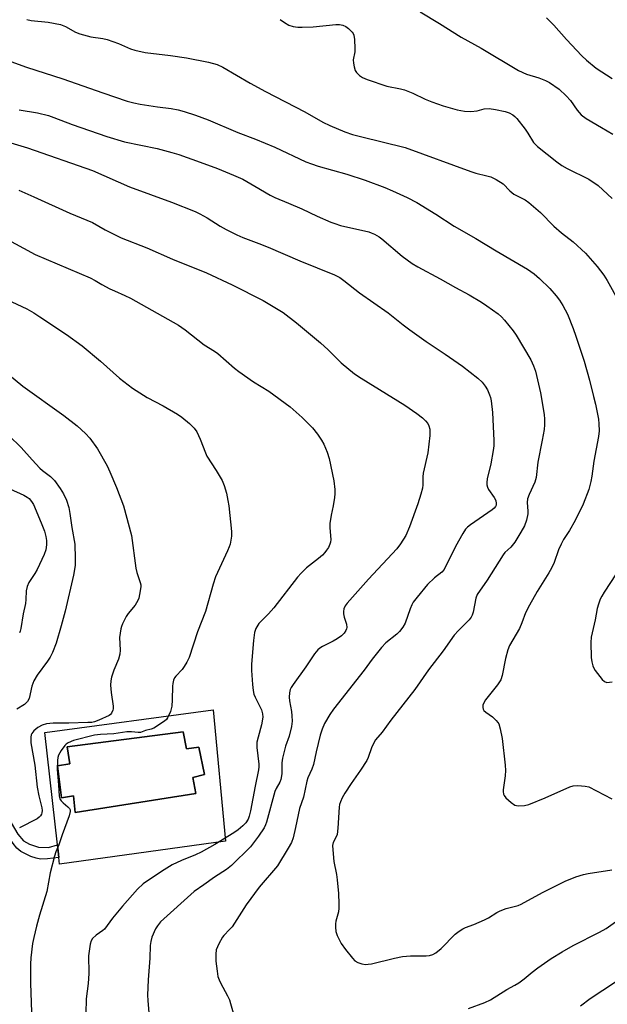
# Model space of a CAD drawing. Units: inches. Extents: x 1273768 to 1279768, y 565449 to 569449.
# Drawn here: x 1275168 to 1275356, y 565632 to 565948 of the extents above; entities that cross this region are included whole.
import ezdxf

# ---------------------------------------------------------------- set-up
doc = ezdxf.new("R2010")
doc.units = ezdxf.units.IN
doc.header["$MEASUREMENT"] = 0
for name, color, linetype in [('CULTRL-Pad', 6, 'Continuous'), ('CULTRL-Swimming Pool in Ground', 4, 'Continuous'), ('TRANS-Non Street Sidewalk', 7, 'Continuous'), ('Undefined', 1, 'Continuous')]:
    doc.layers.add(name, color=color, linetype=linetype)

msp = doc.modelspace()

# ---------------------------------------------------------------- linework, layer by layer
at = {"layer": 'CULTRL-Pad'}
for points in [[(1275229.71, 565726.37, 0), (1275233.75, 565684.19, 0), (1275180.36, 565676.76, 0), (1275180.12, 565678.95, 0), (1275179.67, 565683.01, 0), (1275175.68, 565719.08, 0)], [(1275220.13, 565719.32, 0), (1275182.78, 565714.43, 0), (1275183.69, 565708.99, 0), (1275179.71, 565708.41, 0), (1275180.95, 565698.1, 0), (1275184.85, 565698.68, 0), (1275185.43, 565693.32, 0), (1275224.16, 565699.51, 0), (1275223.17, 565704.63, 0), (1275226.99, 565705.53, 0), (1275225.1, 565714.38, 0), (1275221.12, 565713.8, 0)]]:
    msp.add_polyline3d(points, close=True, dxfattribs=at)
at = {"layer": 'CULTRL-Swimming Pool in Ground'}
msp.add_lwpolyline([(1275220.13, 565719.32), (1275221.12, 565713.8), (1275225.1, 565714.38), (1275226.99, 565705.53), (1275223.17, 565704.63), (1275224.16, 565699.51), (1275185.43, 565693.32), (1275184.85, 565698.68), (1275180.95, 565698.1), (1275179.71, 565708.41), (1275183.69, 565708.99), (1275182.78, 565714.43)], close=True, dxfattribs=at)
at = {"layer": 'TRANS-Non Street Sidewalk'}
msp.add_lwpolyline([(1275173.61, 565682.18), (1275176.85, 565682.09), (1275179.67, 565683.01), (1275180.12, 565678.95), (1275176.47, 565678.43), (1275174.26, 565678.37), (1275172.83, 565678.65), (1275171.17, 565679.21), (1275167.92, 565680.82), (1275166.68, 565681.92), (1275165.46, 565683.44), (1275163.9, 565685.88), (1275162.28, 565688.82), (1275160.14, 565693.98), (1275157.69, 565701.67), (1275155.14, 565712.11), (1275158.37, 565712.83), (1275160.04, 565704.65), (1275161.23, 565699.82), (1275162.87, 565694.91), (1275164.86, 565690.05), (1275166.93, 565686.43), (1275168.76, 565684.24), (1275170.72, 565683.13)], close=True, dxfattribs=at)
at = {"layer": 'Undefined'}
for points, elevation in [([(1275169.84, 565948.31), (1275171.23, 565947.98), (1275176.72, 565947.42), (1275180.66, 565946.75), (1275182.25, 565946.12), (1275185.53, 565944.25), (1275186.84, 565943.68), (1275190.42, 565942.74), (1275194.32, 565942.2), (1275195.72, 565941.85), (1275199.33, 565940.65), (1275203.18, 565938.92), (1275204.57, 565938.44), (1275207.89, 565937.77), (1275216.07, 565936.8), (1275221.19, 565935.99), (1275228.28, 565934.58), (1275231.06, 565933.82), (1275232.86, 565932.96), (1275241.63, 565927.83), (1275246.59, 565925.19), (1275259.16, 565918.69), (1275264.98, 565915.37), (1275267.25, 565914.26), (1275272.03, 565912.26), (1275274.54, 565911.39), (1275277.09, 565910.71), (1275291.47, 565907.21), (1275312.56, 565899.44), (1275314.18, 565898.94), (1275317.73, 565898.11), (1275318.95, 565897.74), (1275320.74, 565896.84), (1275322.92, 565895.47), (1275325.13, 565893.23), (1275326.39, 565892.18), (1275327.4, 565891.61), (1275330.01, 565890.34), (1275331.22, 565889.53), (1275334.97, 565886.25), (1275339.23, 565881.84), (1275341.69, 565879.77), (1275345.41, 565876.88), (1275349.37, 565873.22), (1275353.17, 565868.93), (1275355.25, 565866.12), (1275356.38, 565864.42), (1275360.17, 565857.44)], 536), ([(1275251.3, 565948.32), (1275252.65, 565947.31), (1275254.07, 565946.46), (1275255.46, 565946.06), (1275256.93, 565945.86), (1275258.39, 565945.84), (1275261.86, 565946.02), (1275269.14, 565946.7), (1275270.3, 565946.68), (1275271.38, 565946.49), (1275272.38, 565946.08), (1275273.27, 565945.41), (1275274.46, 565944.23), (1275274.77, 565943.79), (1275274.99, 565943.31), (1275275.21, 565941.93), (1275275.31, 565939.05), (1275275.25, 565937.91), (1275274.78, 565935.41), (1275274.82, 565934.24), (1275275, 565933.08), (1275275.34, 565931.98), (1275275.81, 565931.29), (1275276.8, 565930.28), (1275277.72, 565929.63), (1275279.26, 565929.01), (1275285.6, 565926.88), (1275289.96, 565926.04), (1275291.25, 565925.69), (1275293.87, 565924.59), (1275297.9, 565922.69), (1275300.06, 565921.84), (1275303.62, 565920.55), (1275308.2, 565919.26), (1275310.53, 565918.86), (1275312.58, 565918.72), (1275314.62, 565918.97), (1275316.88, 565919.59), (1275318.47, 565919.68), (1275320.44, 565919.38), (1275323.53, 565918.76), (1275324.84, 565918.29), (1275326.06, 565917.65), (1275326.71, 565917.11), (1275327.29, 565916.47), (1275330.04, 565913.02), (1275330.89, 565911.83), (1275332.67, 565908.83), (1275333.93, 565907.46), (1275340.18, 565902.52), (1275341.81, 565901.38), (1275343.51, 565900.41), (1275350.47, 565896.94), (1275353.48, 565894.91), (1275355, 565893.6), (1275357.94, 565890.77)], 534), ([(1275159.85, 565936.57), (1275169.69, 565932.96), (1275181.38, 565929.26), (1275194.31, 565924.71), (1275202.07, 565922.12), (1275204.29, 565921.52), (1275206.3, 565921.09), (1275211.89, 565920.21), (1275216.19, 565919.66), (1275218.45, 565919.25), (1275220.43, 565918.75), (1275224.09, 565917.6), (1275228.16, 565916.09), (1275237.69, 565911.99), (1275243.31, 565909.85), (1275249.59, 565907.24), (1275259.53, 565902.61), (1275261.34, 565901.87), (1275263.48, 565901.13), (1275272.65, 565898.57), (1275278.54, 565896.63), (1275284.94, 565894.35), (1275287.41, 565893.28), (1275292.07, 565891.07), (1275295.16, 565889.46), (1275301.31, 565885.74), (1275307.15, 565881.93), (1275314.18, 565877.89), (1275320.66, 565873.96), (1275330.73, 565868.03), (1275332.88, 565866.55), (1275334.66, 565865.07), (1275337.98, 565861.87), (1275340, 565859.48), (1275341.04, 565858.13), (1275342.08, 565856.4), (1275343.59, 565853.6), (1275345.44, 565849.02), (1275346.34, 565846.55), (1275348.98, 565838.45), (1275350.7, 565832.34), (1275352.02, 565827.14), (1275352.6, 565824.68), (1275353.57, 565819.78), (1275353.71, 565818.34), (1275353.74, 565816.04), (1275353.56, 565814.29), (1275352.1, 565806.31), (1275351.48, 565801.51), (1275351.16, 565799.77), (1275350.46, 565797.19), (1275348.62, 565792.54), (1275346.13, 565787.3), (1275344.21, 565784.08), (1275342.35, 565781.16), (1275341.53, 565779.64), (1275340.73, 565777.8), (1275339.36, 565773.76), (1275338.52, 565771.96), (1275337.65, 565770.43), (1275333.87, 565764.38), (1275331.42, 565760.06), (1275330.17, 565757.6), (1275328.98, 565754.31), (1275328.18, 565752.53), (1275324.95, 565747.04), (1275324.48, 565745.68), (1275323.74, 565742.88), (1275322.66, 565737.38), (1275322.19, 565736.06), (1275321.16, 565734.45), (1275317.28, 565729.57), (1275316.69, 565728.61), (1275316.39, 565727.86), (1275316.36, 565727.1), (1275316.49, 565726.61), (1275316.74, 565726.16), (1275317.34, 565725.6), (1275319.53, 565724.13), (1275320.73, 565722.96), (1275321.24, 565722.31), (1275321.5, 565721.83), (1275321.97, 565720.23), (1275322.57, 565717.16), (1275323.63, 565708.6), (1275323.66, 565706.9), (1275323.58, 565705.2), (1275322.89, 565700.66), (1275322.91, 565700.1), (1275323.09, 565699.29), (1275323.31, 565698.79), (1275323.83, 565698.13), (1275325.56, 565696.57), (1275326.73, 565695.77), (1275327.24, 565695.59), (1275327.78, 565695.51), (1275329.78, 565695.58), (1275331.19, 565695.93), (1275336.41, 565698.03), (1275344.4, 565701.59), (1275345.49, 565701.94), (1275346.96, 565702.04), (1275349.34, 565701.88), (1275350.47, 565701.58), (1275357.9, 565697.8)], 538), ([(1275167.35, 565919.33), (1275173.23, 565918.34), (1275176.86, 565917.43), (1275178.54, 565916.86), (1275184.42, 565914.54), (1275195.51, 565910.66), (1275201.2, 565909.03), (1275211.75, 565906.86), (1275216.44, 565905.61), (1275218.65, 565904.91), (1275225.57, 565902.49), (1275231.08, 565900.38), (1275236.23, 565898.33), (1275239.26, 565896.94), (1275243.14, 565894.77), (1275248.07, 565891.83), (1275249.55, 565891.06), (1275253.91, 565889.32), (1275258.21, 565887.47), (1275263.16, 565885.11), (1275267.53, 565883.21), (1275268.87, 565882.7), (1275270.71, 565882.14), (1275279.73, 565880.01), (1275280.54, 565879.75), (1275281.57, 565879.26), (1275283.05, 565878.41), (1275283.99, 565877.76), (1275290.43, 565872.24), (1275293.71, 565869.9), (1275295.47, 565868.83), (1275302.71, 565864.94), (1275307.64, 565862.13), (1275312.03, 565859.78), (1275316, 565857.45), (1275317.71, 565856.31), (1275321.3, 565853.66), (1275322.37, 565852.72), (1275323.34, 565851.64), (1275326.12, 565848.21), (1275327.17, 565846.8), (1275331.87, 565838.86), (1275332.71, 565836.98), (1275333.31, 565835.31), (1275334.95, 565828.33), (1275336.09, 565821.28), (1275336.22, 565819.8), (1275336.25, 565818.01), (1275336.09, 565816.54), (1275335.48, 565813.03), (1275334.09, 565805.97), (1275333.58, 565801.11), (1275333.09, 565799.61), (1275331.25, 565795.62), (1275330.77, 565794.26), (1275330.67, 565793.05), (1275330.9, 565790.2), (1275330.9, 565789.35), (1275330.47, 565787.4), (1275329.78, 565785.51), (1275328.63, 565783.48), (1275326.64, 565780.23), (1275325.36, 565778.66), (1275323.49, 565776.93), (1275322.91, 565776.23), (1275317.81, 565768.06), (1275314.59, 565763.45), (1275314.12, 565762.3), (1275313.26, 565757.73), (1275313, 565756.84), (1275312.7, 565756.19), (1275311.98, 565755.28), (1275308.6, 565751.9), (1275307.22, 565750.37), (1275303.65, 565745.39), (1275298.99, 565739.25), (1275294.5, 565732.9), (1275286.81, 565723.02), (1275284.05, 565719.22), (1275281.96, 565716.72), (1275281.37, 565715.73), (1275280.61, 565714.16), (1275279.57, 565711.09), (1275279.09, 565710.05), (1275277.1, 565706.94), (1275274.12, 565702.7), (1275272.09, 565699.58), (1275271.21, 565698.1), (1275270.63, 565696.76), (1275270.38, 565695.92), (1275270.24, 565695.04), (1275269.77, 565688.3), (1275269.54, 565686.32), (1275269.21, 565685.29), (1275268.33, 565683.77), (1275268.14, 565682.76), (1275268.2, 565681.35), (1275268.57, 565677.64), (1275269.39, 565673.4), (1275269.61, 565671.73), (1275269.97, 565667.3), (1275270.11, 565664.05), (1275270.14, 565662.58), (1275270.04, 565661.44), (1275269.19, 565658.38), (1275269.05, 565657.6), (1275269.02, 565656.51), (1275269.14, 565655.14), (1275269.55, 565653.8), (1275270.9, 565651.25), (1275272.3, 565649.32), (1275274.5, 565646.49), (1275275.31, 565645.71), (1275276.25, 565645.13), (1275277.56, 565644.69), (1275278.66, 565644.52), (1275279.52, 565644.55), (1275280.66, 565644.73), (1275288.03, 565646.54), (1275290.59, 565647.05), (1275293.18, 565647.31), (1275298.21, 565647.24), (1275299.28, 565647.41), (1275300.3, 565647.71), (1275301.25, 565648.25), (1275302.98, 565649.69), (1275307.46, 565654.2), (1275308.77, 565655.23), (1275309.94, 565655.98), (1275310.85, 565656.42), (1275313.54, 565657.39), (1275316.93, 565658.83), (1275318.19, 565659.52), (1275320.89, 565661.25), (1275321.93, 565661.79), (1275323.9, 565662.45), (1275327.72, 565663.43), (1275328.77, 565663.84), (1275335.58, 565667.6), (1275342.84, 565671.28), (1275346.33, 565672.63), (1275348.78, 565673.45), (1275350.23, 565673.73), (1275357.87, 565674.88)], 540), ([(1275162.56, 565909.32), (1275170.1, 565907.03), (1275190.94, 565899.75), (1275202.8, 565894.53), (1275216.36, 565889.62), (1275223.93, 565886.59), (1275225.5, 565885.85), (1275227.79, 565884.59), (1275231.97, 565881.92), (1275233.91, 565880.79), (1275237.29, 565879.08), (1275239.25, 565878.26), (1275244.38, 565876.36), (1275247.38, 565875.16), (1275257.6, 565870.74), (1275268.7, 565866.25), (1275270.46, 565865.39), (1275271.78, 565864.46), (1275276.73, 565860.4), (1275285.95, 565854.06), (1275290.77, 565850.14), (1275292.9, 565848.55), (1275298.16, 565844.76), (1275304.34, 565840.78), (1275309.89, 565836.85), (1275314.76, 565833), (1275316.15, 565831.7), (1275317.17, 565830.45), (1275317.87, 565829.21), (1275318.57, 565827.65), (1275318.84, 565826.84), (1275319.05, 565825.69), (1275319.51, 565821.93), (1275319.94, 565812.97), (1275319.93, 565811.24), (1275319.77, 565809.79), (1275318.99, 565805.47), (1275317.84, 565800.6), (1275317.71, 565799.5), (1275317.72, 565798.69), (1275317.89, 565797.93), (1275318.21, 565797.2), (1275320, 565794.64), (1275320.54, 565793.68), (1275320.73, 565792.67), (1275320.67, 565792.21), (1275320.51, 565791.79), (1275320.09, 565791.2), (1275319.45, 565790.65), (1275312.43, 565785.88), (1275311.52, 565785.15), (1275310.87, 565784.45), (1275309.95, 565783.03), (1275307.67, 565778.94), (1275304.01, 565771.44), (1275303.28, 565770.66), (1275300.89, 565768.78), (1275298.61, 565766.69), (1275295.28, 565762.58), (1275294.05, 565760.94), (1275293.63, 565760.17), (1275293.06, 565758.82), (1275291.43, 565754.19), (1275290.71, 565752.94), (1275289.59, 565751.55), (1275288.77, 565750.68), (1275285.24, 565747.91), (1275283.83, 565746.39), (1275280.81, 565742.67), (1275278.22, 565739.13), (1275268.42, 565726.58), (1275267.23, 565724.91), (1275265.56, 565721.96), (1275264.81, 565720.11), (1275264.16, 565718.22), (1275262.8, 565712.89), (1275261.95, 565708.78), (1275261.42, 565707.29), (1275260.14, 565704.5), (1275259.79, 565703.42), (1275258.81, 565698.31), (1275257.45, 565694.67), (1275256.2, 565688.57), (1275255.41, 565685.26), (1275254.87, 565683.68), (1275253.84, 565681.86), (1275250.36, 565676.26), (1275244.53, 565669.38), (1275240.33, 565663.7), (1275235.79, 565656.59), (1275235.03, 565655.7), (1275233.21, 565653.86), (1275232.7, 565653.24), (1275231.57, 565651.14), (1275230.75, 565649.23), (1275230.56, 565647.83), (1275230.61, 565645.55), (1275230.97, 565642.34), (1275231.27, 565640.59), (1275231.62, 565639.57), (1275232.08, 565638.56), (1275234.36, 565634.45), (1275234.99, 565633.14), (1275235.36, 565632), (1275236.68, 565627.09)], 542), ([(1275167.25, 565893.41), (1275172.07, 565891.36), (1275183.65, 565886.04), (1275190.94, 565883.02), (1275195.05, 565880.75), (1275200.18, 565878.11), (1275208.45, 565874.89), (1275216.65, 565871.3), (1275227.61, 565866.83), (1275235.83, 565862.99), (1275245.85, 565858), (1275252.2, 565854.15), (1275256.55, 565850.79), (1275264.22, 565844.42), (1275266.73, 565842.08), (1275270.9, 565837.98), (1275275.19, 565834.37), (1275277.32, 565832.96), (1275291.29, 565824.31), (1275295.19, 565821.7), (1275297.06, 565820.31), (1275298.03, 565819.3), (1275298.71, 565818.42), (1275299.06, 565817.67), (1275299.33, 565816.59), (1275299.41, 565815.73), (1275299.35, 565814.55), (1275298.72, 565808.96), (1275297.19, 565802.48), (1275297.11, 565801.33), (1275297.12, 565798.72), (1275296.99, 565797.6), (1275296.46, 565795.67), (1275295.49, 565792.65), (1275292.79, 565785.26), (1275291.61, 565782.39), (1275289.97, 565779.73), (1275288.76, 565778.11), (1275279.64, 565768.42), (1275272.85, 565760.69), (1275272.13, 565759.76), (1275271.72, 565758.81), (1275271.62, 565758.04), (1275271.64, 565757.26), (1275271.87, 565756.13), (1275272.59, 565753.89), (1275272.72, 565752.89), (1275272.63, 565752.43), (1275272.41, 565751.93), (1275271.8, 565750.97), (1275270.99, 565750.15), (1275269.57, 565749.16), (1275268.31, 565748.43), (1275264.89, 565746.78), (1275264.02, 565746.21), (1275263.41, 565745.65), (1275262.33, 565744.34), (1275259.56, 565740.22), (1275255.42, 565734.5), (1275254.79, 565733.52), (1275254.5, 565732.91), (1275254.25, 565731.86), (1275254.17, 565730.4), (1275254.27, 565729.25), (1275254.87, 565725.83), (1275255.05, 565724.4), (1275255.1, 565722.71), (1275254.88, 565721.02), (1275254.2, 565717.95), (1275252.98, 565714.72), (1275252, 565710.79), (1275251.81, 565709.36), (1275251.76, 565705.85), (1275251.48, 565703.93), (1275251.21, 565703.16), (1275250.02, 565701.08), (1275249.58, 565700.09), (1275246.86, 565690.26), (1275246.59, 565689.45), (1275246.1, 565688.43), (1275244.3, 565685.73), (1275241.76, 565682.37), (1275235.61, 565676.34), (1275234.02, 565675.07), (1275230.15, 565672.52), (1275226.75, 565670.1), (1275223.6, 565667.99), (1275212.81, 565658.18), (1275211.8, 565656.97), (1275211.23, 565655.98), (1275210.05, 565653.25), (1275209.66, 565651.92), (1275209.51, 565650.6), (1275209.38, 565646.51), (1275208.86, 565639.61), (1275208.63, 565634.64), (1275208.72, 565632.89), (1275209.41, 565624.99)], 544), ([(1275162.42, 565878.22), (1275172.56, 565872.79), (1275190.22, 565865.25), (1275191.77, 565864.42), (1275193.97, 565863.1), (1275196.49, 565861.78), (1275198.03, 565861.04), (1275201.37, 565859.6), (1275203.15, 565858.7), (1275218.64, 565850), (1275220.7, 565848.52), (1275226.89, 565843.71), (1275230.15, 565841.74), (1275231.28, 565840.96), (1275236.58, 565836.27), (1275237.95, 565835.17), (1275242.72, 565831.81), (1275247.63, 565828.87), (1275254.44, 565823.76), (1275258.33, 565820.38), (1275261.62, 565817.05), (1275263.26, 565815.05), (1275264.58, 565813.07), (1275265.34, 565811.78), (1275266.38, 565809.23), (1275266.97, 565807.13), (1275268.52, 565800.05), (1275268.83, 565797.24), (1275268.86, 565795.84), (1275268.74, 565794.65), (1275268.3, 565792), (1275267.67, 565788.95), (1275267.28, 565786.33), (1275267.24, 565784.88), (1275267.5, 565781.1), (1275267.44, 565780.31), (1275267.24, 565779.62), (1275266.76, 565778.62), (1275266.17, 565777.67), (1275265.67, 565776.99), (1275264.89, 565776.15), (1275263.61, 565774.99), (1275259.68, 565771.98), (1275257.99, 565770.34), (1275256.79, 565769.05), (1275249.2, 565759.22), (1275247.53, 565757.28), (1275244.42, 565754.13), (1275243.41, 565752.49), (1275243, 565751.19), (1275242.68, 565748.63), (1275242.06, 565741.05), (1275242.07, 565739.06), (1275242.33, 565734.51), (1275242.58, 565732.55), (1275242.82, 565731.46), (1275243.24, 565730.42), (1275245.22, 565726.35), (1275245.64, 565725.09), (1275245.73, 565724.03), (1275245.31, 565721.54), (1275244.15, 565717.61), (1275243.82, 565716.01), (1275243.81, 565714.24), (1275244.41, 565708.94), (1275244.42, 565708.09), (1275244.32, 565707.07), (1275243.2, 565701.78), (1275241.73, 565693.85), (1275241.33, 565692.14), (1275240.98, 565691.18), (1275240.26, 565690.09), (1275239.29, 565689.05), (1275237.79, 565687.75), (1275236.4, 565686.82), (1275230.22, 565683.04), (1275225.91, 565680.59), (1275224.04, 565679.74), (1275219.61, 565677.97), (1275216.51, 565676.51), (1275213.1, 565674.41), (1275207.22, 565670.39), (1275205.39, 565668.69), (1275200.58, 565663.25), (1275197.36, 565659.37), (1275194.84, 565655.9), (1275194.25, 565655.39), (1275192.14, 565653.93), (1275190.92, 565652.81), (1275190.49, 565652.13), (1275190.19, 565651.04), (1275189.68, 565647.29), (1275189.66, 565646.16), (1275189.82, 565642.79), (1275189.8, 565641.62), (1275189.56, 565638.35), (1275188.97, 565633.43), (1275188.77, 565628.77)], 546), ([(1275160.08, 565859.76), (1275169.8, 565855.27), (1275172.1, 565853.98), (1275174.08, 565852.72), (1275182.63, 565847.02), (1275187.66, 565843.44), (1275193.54, 565838.44), (1275199.61, 565833.06), (1275203.85, 565829.8), (1275208.54, 565826.83), (1275213.68, 565824.14), (1275218.23, 565821.48), (1275219.66, 565820.48), (1275222.15, 565818.41), (1275223.59, 565816.93), (1275224.44, 565815.74), (1275225.54, 565813.36), (1275227.26, 565808.98), (1275227.75, 565807.91), (1275230.75, 565803.37), (1275232.65, 565800.09), (1275233.25, 565798.49), (1275233.98, 565796.01), (1275234.49, 565793.67), (1275234.76, 565791.91), (1275235.67, 565783.72), (1275235.59, 565782.25), (1275235.16, 565779.63), (1275234.89, 565778.8), (1275234.33, 565777.47), (1275230.48, 565769.16), (1275229.72, 565766.75), (1275227.22, 565758.03), (1275224.75, 565751.46), (1275222.07, 565743.19), (1275221.31, 565741.71), (1275220.44, 565740.28), (1275219.73, 565739.38), (1275217.7, 565737.23), (1275217.34, 565736.64), (1275217.03, 565735.89), (1275216.74, 565734.85), (1275216.63, 565734), (1275216.61, 565729.56), (1275216.47, 565727.55), (1275215.97, 565725.89), (1275215.01, 565723.77), (1275214.69, 565723.31), (1275214.08, 565722.75), (1275210.71, 565720.52), (1275209.85, 565720.18), (1275207.99, 565719.71), (1275206.35, 565719.1), (1275205.67, 565719.07), (1275203.45, 565719.35), (1275201.98, 565719.35), (1275197.81, 565718.71), (1275193.54, 565718.49), (1275191.63, 565718.19), (1275184.82, 565716.56), (1275183.11, 565715.75), (1275182.44, 565715.31), (1275182.04, 565714.94), (1275180.87, 565713.32), (1275180.05, 565711.82), (1275179.82, 565711), (1275179.7, 565710.13), (1275179.55, 565707.2), (1275180.04, 565702.22), (1275180.24, 565698.57), (1275180.48, 565697.79), (1275180.91, 565697.1), (1275181.52, 565696.5), (1275183.08, 565695.22), (1275183.59, 565694.64), (1275183.78, 565694.22), (1275183.81, 565693.72), (1275183.45, 565692.34), (1275181.18, 565686.14), (1275180.16, 565683.02), (1275179.17, 565680.68), (1275178.76, 565679.29), (1275177.39, 565673.92), (1275176.33, 565667.98), (1275173.93, 565660.36), (1275172.95, 565656.81), (1275172.07, 565653.19), (1275171.68, 565651.21), (1275171.16, 565646.6), (1275171.06, 565644.57), (1275171.05, 565638.47), (1275171.46, 565626.02)], 548), ([(1275157.38, 565839.57), (1275168.57, 565830.49), (1275181.69, 565821), (1275185.99, 565817.66), (1275188.75, 565815.2), (1275190.07, 565813.71), (1275192.58, 565810.25), (1275195.65, 565804.81), (1275196.53, 565802.91), (1275198.64, 565797.85), (1275200.92, 565791.93), (1275203.53, 565782.42), (1275204.86, 565771.95), (1275205.21, 565770.56), (1275206.3, 565767.36), (1275206.45, 565766.61), (1275206.48, 565765.91), (1275206.09, 565763.41), (1275205.82, 565762.32), (1275205.51, 565761.52), (1275204.63, 565760.03), (1275202.46, 565757.31), (1275201.82, 565756.34), (1275200.62, 565754.01), (1275200.3, 565753.2), (1275200.08, 565752.39), (1275199.83, 565751.01), (1275199.68, 565749.62), (1275199.89, 565745.54), (1275199.78, 565744.23), (1275199.26, 565742.66), (1275197.78, 565739.12), (1275197.07, 565736.88), (1275196.82, 565735.75), (1275196.79, 565734.28), (1275196.95, 565731.9), (1275197.65, 565727.56), (1275197.65, 565726.72), (1275197.52, 565726.22), (1275197.04, 565725.3), (1275196.7, 565724.91), (1275196.28, 565724.6), (1275192.96, 565723.06), (1275191.64, 565722.54), (1275190.76, 565722.35), (1275189.49, 565722.25), (1275183.32, 565722.05), (1275178.34, 565722.08), (1275176.2, 565721.84), (1275174.83, 565721.42), (1275173.34, 565720.67), (1275172.1, 565719.65), (1275171.47, 565718.81), (1275171.27, 565718.33), (1275171.11, 565717.6), (1275171.09, 565716.86), (1275171.18, 565715.78), (1275172.47, 565708.56), (1275173.17, 565701.54), (1275173.72, 565698.76), (1275174.68, 565694.84), (1275174.78, 565694.05), (1275174.71, 565693.27), (1275174.54, 565692.78), (1275174.24, 565692.32), (1275173.84, 565691.9), (1275173.15, 565691.36), (1275167.45, 565688.47)], 550), ([(1275164.38, 565797.44), (1275168.91, 565795.35), (1275169.93, 565794.78), (1275170.62, 565794.28), (1275171.39, 565793.4), (1275171.95, 565792.39), (1275174.49, 565786.5), (1275175.49, 565783.79), (1275175.97, 565782.14), (1275176.19, 565780.78), (1275176.19, 565779.38), (1275175.92, 565777.84), (1275175.37, 565776.32), (1275173.12, 565771.5), (1275172.4, 565770.24), (1275170.54, 565767.34), (1275169.94, 565766.03), (1275169.67, 565764.63), (1275169.56, 565761.83), (1275169.43, 565760.51), (1275168.66, 565757.19), (1275167.96, 565752.49), (1275167.72, 565751.66), (1275167.48, 565751.17)], 554), ([(1275359.28, 565770.13), (1275355.38, 565764.17), (1275354.64, 565762.94), (1275354.14, 565761.92), (1275353.53, 565760.34), (1275353.12, 565759), (1275352.48, 565755.33), (1275351.18, 565749.76), (1275351.07, 565748), (1275351.27, 565743.22), (1275351.42, 565741.77), (1275351.74, 565740.49), (1275352.07, 565739.75), (1275352.55, 565739.01), (1275354.72, 565736.17), (1275355.52, 565735.43), (1275356.25, 565735.21), (1275357.93, 565735.36)], 536), ([(1275311.84, 565630.31), (1275317.1, 565632.23), (1275318.89, 565633.11), (1275324.14, 565636.45), (1275326.68, 565637.83), (1275327.94, 565638.64), (1275329.64, 565639.85), (1275332.23, 565642.01), (1275334.09, 565643.39), (1275338.37, 565646.41), (1275341.85, 565648.59), (1275345.39, 565650.64), (1275353.87, 565654.84), (1275356.06, 565656.09), (1275365.32, 565662.72)], 542), ([(1275347.78, 565631.24), (1275350.91, 565633.57), (1275371.63, 565647.15)], 544)]:
    msp.add_lwpolyline(points, dxfattribs=dict(at, elevation=elevation))
for points in [[(1275296.23, 565950.84, 532), (1275302.49, 565947.09, 532), (1275309.48, 565942.63, 532), (1275315.92, 565939.13, 532), (1275327.88, 565931.91, 532), (1275330.46, 565930.75, 532), (1275334.36, 565929.57, 532), (1275336.5, 565928.68, 532), (1275337.79, 565928.04, 532), (1275340.93, 565925.92, 532), (1275343.23, 565923.78, 532), (1275344.56, 565922.29, 532), (1275346.69, 565919.16, 532), (1275347.97, 565917.66, 532), (1275349.66, 565916.49, 532), (1275354.5, 565913.6, 532), (1275358.21, 565911.49, 532)], [(1275336.86, 565948.88, 530), (1275339.25, 565946.55, 530), (1275343.28, 565941.85, 530), (1275348.19, 565936.66, 530), (1275349.71, 565935.27, 530), (1275352.88, 565932.72, 530), (1275357.99, 565929.4, 530)], [(1275164.08, 565814.53, 552), (1275168.05, 565810.72, 552), (1275171.58, 565806.7, 552), (1275174.01, 565804.12, 552), (1275174.9, 565803.34, 552), (1275177.48, 565801.36, 552), (1275178.74, 565800.11, 552), (1275180.6, 565797.53, 552), (1275181.66, 565795.82, 552), (1275182.6, 565793.77, 552), (1275183.34, 565791.38, 552), (1275183.68, 565789.47, 552), (1275184.27, 565784.98, 552), (1275185.24, 565779.65, 552), (1275185.42, 565775.03, 552), (1275185.38, 565772.73, 552), (1275184.86, 565769.67, 552), (1275182.21, 565758.15, 552), (1275180.92, 565753.42, 552), (1275179.23, 565747.8, 552), (1275178.11, 565744.8, 552), (1275177.38, 565743.33, 552), (1275176.45, 565741.97, 552), (1275173.13, 565737.55, 552), (1275172.06, 565735.75, 552), (1275171.42, 565734.02, 552), (1275170.56, 565730.05, 552), (1275170.11, 565729.04, 552), (1275169.14, 565728.05, 552), (1275166.62, 565726.55, 552)]]:
    msp.add_polyline3d(points, dxfattribs=at)

doc.saveas('drawing.dxf')
